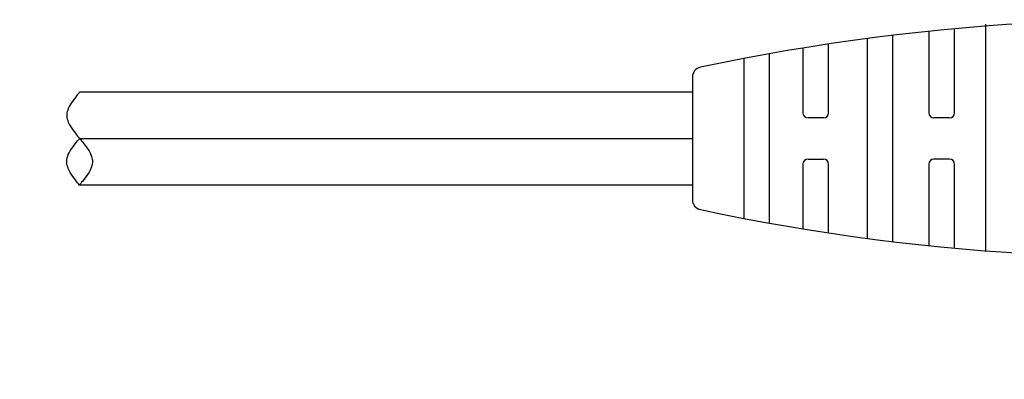
# Model space of a CAD drawing. Extents: x 18 to 402, y 2 to 286.
# Drawn here: x 288 to 327, y 218 to 232 of the extents above; entities that cross this region are included whole.
import ezdxf

# ---------------------------------------------------------------- set-up
doc = ezdxf.new("R2010")
doc.units = 0
doc.header["$LTSCALE"] = 0.25
doc.layers.get('0').update_dxf_attribs({"linetype": 'CONTINUOUS'})
doc.layers.add('1', color=7, linetype='CONTINUOUS')
doc.styles.get("Standard").update_dxf_attribs({"font": 'txt', "bigfont": 'bigfont'})
doc.styles.add('ＭＳ_Ｐ明朝', font='txt')
doc.dimstyles.get("Standard").update_dxf_attribs({"dimtxt": 0.18, "dimasz": 0.18, "dimexe": 0.18, "dimexo": 0.0625, "dimgap": 0.09, "dimtad": 0, "dimtih": 1, "dimtoh": 1, "dimdec": 4, "dimzin": 0, "dimtxsty": 'STANDARD', "dimcen": 0.09, "dimazin": 3, "dimtfac": 1, "dimtdec": 4, "dimtofl": 0, "dimtmove": 0, "dimatfit": 3, "dimtolj": 1, "dimtzin": 0})

# ---------------------------------------------------------------- blocks, each defined once
blk = doc.blocks.new('_OPEN')
at = {"color": 0}
for q in [(-1, 0.167), (-1, -0.167), (-1, 0)]:
    blk.add_line((0, 0), q, dxfattribs=at)
blk = doc.blocks.new('DIM1')
at = {"layer": '1', "color": 7, "linetype": 'CONTINUOUS'}
for p, q in [((352.041, 223.788), (352.041, 197.338)), ((237.66, 212.429), (237.66, 197.338)), ((237.66, 198.338), (352.041, 198.338))]:
    blk.add_line(p, q, dxfattribs=at)
at = {"layer": '1', "color": 7, "linetype": 'CONTINUOUS', "xscale": 3.5, "yscale": 3.5, "zscale": 3.5}
for p, rotation in [((237.66, 198.338), 179.9999999999998), ((352.041, 198.338), 359.9999999999997)]:
    blk.add_blockref('_OPEN', p, dxfattribs=dict(at, rotation=rotation))
at = {"layer": '1', "color": 7, "linetype": 'CONTINUOUS', "insert": (294.85, 199.338), "char_height": 5, "width": 96.42857, "attachment_point": 8, "style": 'ＭＳ_Ｐ明朝'}
blk.add_mtext('1,530', dxfattribs=at)

msp = doc.modelspace()

# ---------------------------------------------------------------- linework, layer by layer
at = {"layer": '1', "color": 7, "linetype": 'CONTINUOUS'}
for p, q in [((325.942, 231.378), (325.942, 222.569)), ((323.742, 231.108), (323.742, 227.938)), ((324.741, 227.938), (324.741, 231.205)), ((319.841, 227.938), (319.841, 230.612)), ((321.341, 230.824), (321.341, 223.051)), ((322.341, 222.925), (322.341, 230.951)), ((317.541, 223.643), (317.541, 230.232)), ((318.841, 230.455), (318.841, 227.938)), ((316.541, 230.046), (316.541, 223.829)), ((314.541, 229.315), (314.541, 224.561)), ((314.541, 228.738), (290.703, 228.738)), ((319.641, 227.738), (319.041, 227.738)), ((324.541, 227.738), (323.942, 227.738)), ((290.703, 226.938), (314.541, 226.938)), ((319.041, 226.138), (319.641, 226.138)), ((324.541, 226.138), (323.942, 226.138)), ((318.841, 225.938), (318.841, 223.421)), ((319.841, 223.264), (319.841, 225.938)), ((323.742, 225.938), (323.742, 222.768)), ((324.741, 222.67), (324.741, 225.938)), ((290.703, 225.138), (314.541, 225.138))]:
    msp.add_line(p, q, dxfattribs=at)
for points in [[(290.703, 228.738), (290.698, 228.732), (290.682, 228.714), (290.658, 228.684), (290.624, 228.643), (290.583, 228.593), (290.536, 228.534), (290.485, 228.469), (290.433, 228.398), (290.383, 228.325), (290.336, 228.251), (290.296, 228.178), (290.263, 228.107), (290.238, 228.042), (290.221, 227.983), (290.211, 227.933), (290.205, 227.892), (290.203, 227.862), (290.203, 227.844), (290.203, 227.838), (290.203, 227.832), (290.203, 227.814), (290.205, 227.784), (290.211, 227.743), (290.221, 227.693), (290.238, 227.634), (290.263, 227.569), (290.296, 227.498), (290.336, 227.425), (290.383, 227.351), (290.433, 227.278), (290.485, 227.207), (290.536, 227.142), (290.583, 227.083), (290.624, 227.033), (290.658, 226.992), (290.682, 226.962), (290.698, 226.944), (290.703, 226.938), (290.708, 226.932), (290.723, 226.914), (290.748, 226.884), (290.781, 226.843), (290.823, 226.793), (290.87, 226.734), (290.92, 226.669), (290.972, 226.598), (291.023, 226.525), (291.069, 226.451), (291.109, 226.378), (291.142, 226.307), (291.167, 226.242), (291.184, 226.183), (291.195, 226.133), (291.2, 226.092), (291.202, 226.062), (291.203, 226.044), (291.203, 226.038), (291.203, 226.032), (291.202, 226.014), (291.2, 225.984), (291.195, 225.943), (291.184, 225.893), (291.167, 225.834), (291.142, 225.769), (291.109, 225.698), (291.069, 225.625), (291.023, 225.551), (290.972, 225.478), (290.92, 225.407), (290.87, 225.342), (290.823, 225.283), (290.781, 225.233), (290.748, 225.192), (290.723, 225.162), (290.708, 225.144), (290.703, 225.138)], [(290.703, 225.112), (290.698, 225.118), (290.682, 225.137), (290.658, 225.168), (290.624, 225.21), (290.583, 225.263), (290.536, 225.323), (290.485, 225.391), (290.433, 225.464), (290.383, 225.539), (290.336, 225.616), (290.296, 225.691), (290.263, 225.763), (290.238, 225.83), (290.221, 225.89), (290.211, 225.942), (290.205, 225.983), (290.203, 226.013), (290.203, 226.032), (290.203, 226.038), (290.203, 226.044), (290.203, 226.063), (290.205, 226.093), (290.211, 226.134), (290.221, 226.185), (290.238, 226.244), (290.263, 226.31), (290.296, 226.38), (290.336, 226.453), (290.383, 226.528), (290.433, 226.601), (290.485, 226.671), (290.536, 226.736), (290.583, 226.794), (290.624, 226.844), (290.658, 226.884), (290.682, 226.914), (290.698, 226.932), (290.703, 226.938)]]:
    msp.add_lwpolyline(points, dxfattribs=at)
for centre, radius, start, end in [((332.437, 147.156), 84.4, 83.35821, 102.0218), ((314.941, 229.315), 0.4, 102.0218, 180), ((319.041, 227.938), 0.2, 180, 270), ((319.641, 227.938), 0.2, 270, 0), ((323.942, 227.938), 0.2, 180, 270), ((324.541, 227.938), 0.2, 270, 0), ((319.041, 225.938), 0.2, 90, 180), ((319.641, 225.938), 0.2, 0, 90), ((323.942, 225.938), 0.2, 90, 180), ((324.541, 225.938), 0.2, 0, 90), ((314.941, 224.561), 0.4, 180, 257.9782), ((332.437, 306.719), 84.4, 257.9782, 276.64179)]:
    msp.add_arc(centre, radius, start, end, dxfattribs=at)

# ---------------------------------------------------------------- dimensions: what is measured, and where the dimension line sits
dim = msp.add_linear_dim(base=(352.041, 198.338), p1=(237.66, 212.929), p2=(352.041, 224.288), text='1,530', dimstyle='STANDARD', override={"dimscale": 1, "dimtxt": 5, "dimasz": 3.5, "dimexe": 1, "dimexo": 0.5, "dimgap": 0, "dimtad": 1, "dimtih": 0, "dimtoh": 0, "dimdec": 2, "dimzin": 8, "dimtxsty": 'ＭＳ_Ｐ明朝', "dimblk1": 'OPEN', "dimblk2": 'OPEN', "dimsah": 1, "dimse1": 0, "dimse2": 0, "dimtix": 0, "dimtofl": 1, "dimtmove": 2, "dimatfit": 2, "dimtzin": 8}, dxfattribs=at)
dim.commit()
dim.dimension.update_dxf_attribs({"geometry": 'DIM1', "text_midpoint": (294.85, 201.838), "dimtype": 160})

doc.saveas('drawing.dxf')
